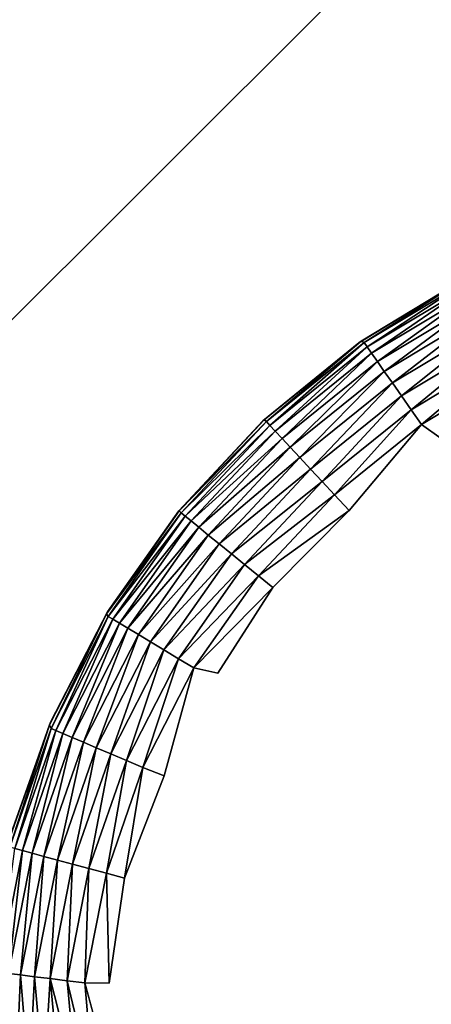
# Model space of a CAD drawing. Units: inches. Extents: x -29.5 to 29.5, y -18.4 to 17.7.
# Drawn here: x -24.4 to -24, y 11.9 to 12.7 of the extents above; entities that cross this region are included whole.
import ezdxf

# ---------------------------------------------------------------- set-up
doc = ezdxf.new("R2010")
doc.units = ezdxf.units.IN
doc.header["$MEASUREMENT"] = 0
doc.layers.add('SEAT-LEG', color=5, linetype='Continuous')
doc.layers.add('SEAT-UPHOLSTERY', color=5, linetype='Continuous')

msp = doc.modelspace()

# ---------------------------------------------------------------- linework, layer by layer
at = {"layer": 'SEAT-LEG'}
for points in [[(-23.9843, 12.51015, 2.75591), (-23.9843, 12.51015, 2.75591), (-24.07404, 12.45564, 0.11163), (-24.07612, 12.45431, 2.75591)], [(-23.98104, 12.51175, 0.11209), (-23.98104, 12.51175, 0.11209), (-24.07404, 12.45564, 0.11163), (-23.9843, 12.51015, 2.75591)], [(-24.07132, 12.45453, 0.09355), (-24.07132, 12.45453, 0.09355), (-24.07404, 12.45564, 0.11163), (-23.98104, 12.51175, 0.11209)], [(-24.07132, 12.45453, 0.09355), (-24.07132, 12.45453, 0.09355), (-23.98104, 12.51175, 0.11209), (-23.97739, 12.51079, 0.09355)], [(-24.06872, 12.4508, 0.07772), (-24.06872, 12.4508, 0.07772), (-24.07132, 12.45453, 0.09355), (-23.97739, 12.51079, 0.09355)], [(-24.06872, 12.4508, 0.07772), (-24.06872, 12.4508, 0.07772), (-23.97739, 12.51079, 0.09355), (-23.97533, 12.50674, 0.07772)], [(-24.06488, 12.44531, 0.06266), (-24.06488, 12.44531, 0.06266), (-24.06872, 12.4508, 0.07772), (-23.97533, 12.50674, 0.07772)], [(-24.06488, 12.44531, 0.06266), (-24.06488, 12.44531, 0.06266), (-23.97533, 12.50674, 0.07772), (-23.9723, 12.50077, 0.06266)], [(-24.05988, 12.43815, 0.04869), (-24.05988, 12.43815, 0.04869), (-24.06488, 12.44531, 0.06266), (-23.9723, 12.50077, 0.06266)], [(-24.05988, 12.43815, 0.04869), (-24.05988, 12.43815, 0.04869), (-23.9723, 12.50077, 0.06266), (-23.96834, 12.49298, 0.04869)], [(-24.05382, 12.42946, 0.03606), (-24.05382, 12.42946, 0.03606), (-24.05988, 12.43815, 0.04869), (-23.96834, 12.49298, 0.04869)], [(-24.05382, 12.42946, 0.03606), (-24.05382, 12.42946, 0.03606), (-23.96834, 12.49298, 0.04869), (-23.96355, 12.48354, 0.03606)], [(-24.04681, 12.41942, 0.02504), (-24.04681, 12.41942, 0.02504), (-24.05382, 12.42946, 0.03606), (-23.96355, 12.48354, 0.03606)], [(-23.96355, 12.48354, 0.03606), (-23.96355, 12.48354, 0.03606), (-23.95801, 12.47262, 0.02504), (-24.04681, 12.41942, 0.02504)], [(-23.95801, 12.47262, 0.02504), (-23.95801, 12.47262, 0.02504), (-24.03899, 12.40822, 0.01582), (-24.04681, 12.41942, 0.02504)], [(-23.95801, 12.47262, 0.02504), (-23.95801, 12.47262, 0.02504), (-23.95182, 12.46044, 0.01582), (-24.03899, 12.40822, 0.01582)], [(-24.07404, 12.45564, 0.11163), (-24.07404, 12.45564, 0.11163), (-24.15852, 12.38721, 0.11139), (-24.07612, 12.45431, 2.75591)], [(-24.1565, 12.38574, 0.09355), (-24.1565, 12.38574, 0.09355), (-24.15852, 12.38721, 0.11139), (-24.07404, 12.45564, 0.11163)], [(-24.1565, 12.38574, 0.09355), (-24.1565, 12.38574, 0.09355), (-24.07404, 12.45564, 0.11163), (-24.07132, 12.45453, 0.09355)], [(-23.95182, 12.46044, 0.01582), (-23.95182, 12.46044, 0.01582), (-24.03051, 12.39608, 0.0086), (-24.03899, 12.40822, 0.01582)], [(-23.95182, 12.46044, 0.01582), (-23.95182, 12.46044, 0.01582), (-23.94511, 12.44723, 0.0086), (-24.03051, 12.39608, 0.0086)], [(-24.07612, 12.45431, 2.75591), (-24.07612, 12.45431, 2.75591), (-24.15852, 12.38721, 0.11139), (-24.15949, 12.38648, 2.75591)], [(-24.15341, 12.38241, 0.07772), (-24.15341, 12.38241, 0.07772), (-24.1565, 12.38574, 0.09355), (-24.07132, 12.45453, 0.09355)], [(-24.15341, 12.38241, 0.07772), (-24.15341, 12.38241, 0.07772), (-24.07132, 12.45453, 0.09355), (-24.06872, 12.4508, 0.07772)], [(-24.14885, 12.3775, 0.06266), (-24.14885, 12.3775, 0.06266), (-24.15341, 12.38241, 0.07772), (-24.06872, 12.4508, 0.07772)], [(-24.14885, 12.3775, 0.06266), (-24.14885, 12.3775, 0.06266), (-24.06872, 12.4508, 0.07772), (-24.06488, 12.44531, 0.06266)], [(-23.94511, 12.44723, 0.0086), (-23.94511, 12.44723, 0.0086), (-24.02154, 12.38323, 0.00351), (-24.03051, 12.39608, 0.0086)], [(-23.94511, 12.44723, 0.0086), (-23.94511, 12.44723, 0.0086), (-23.93802, 12.43326, 0.00351), (-24.02154, 12.38323, 0.00351)], [(-24.1429, 12.37111, 0.04869), (-24.1429, 12.37111, 0.04869), (-24.14885, 12.3775, 0.06266), (-24.06488, 12.44531, 0.06266)], [(-24.1429, 12.37111, 0.04869), (-24.1429, 12.37111, 0.04869), (-24.06488, 12.44531, 0.06266), (-24.05988, 12.43815, 0.04869)], [(-24.13569, 12.36335, 0.03606), (-24.13569, 12.36335, 0.03606), (-24.1429, 12.37111, 0.04869), (-24.05988, 12.43815, 0.04869)], [(-24.13569, 12.36335, 0.03606), (-24.13569, 12.36335, 0.03606), (-24.05988, 12.43815, 0.04869), (-24.05382, 12.42946, 0.03606)], [(-24.12735, 12.35439, 0.02504), (-24.12735, 12.35439, 0.02504), (-24.13569, 12.36335, 0.03606), (-24.05382, 12.42946, 0.03606)], [(-24.12735, 12.35439, 0.02504), (-24.12735, 12.35439, 0.02504), (-24.05382, 12.42946, 0.03606), (-24.04681, 12.41942, 0.02504)], [(-23.93802, 12.43326, 0.00351), (-23.93802, 12.43326, 0.00351), (-24.00426, 12.37098, 0.0002), (-24.02154, 12.38323, 0.00351)], [(-24.11805, 12.34438, 0.01582), (-24.11805, 12.34438, 0.01582), (-24.12735, 12.35439, 0.02504), (-24.04681, 12.41942, 0.02504)], [(-24.04681, 12.41942, 0.02504), (-24.04681, 12.41942, 0.02504), (-24.03899, 12.40822, 0.01582), (-24.11805, 12.34438, 0.01582)], [(-24.03899, 12.40822, 0.01582), (-24.03899, 12.40822, 0.01582), (-24.10796, 12.33354, 0.0086), (-24.11805, 12.34438, 0.01582)], [(-24.03899, 12.40822, 0.01582), (-24.03899, 12.40822, 0.01582), (-24.03051, 12.39608, 0.0086), (-24.10796, 12.33354, 0.0086)], [(-24.03051, 12.39608, 0.0086), (-24.03051, 12.39608, 0.0086), (-24.09729, 12.32206, 0.00351), (-24.10796, 12.33354, 0.0086)], [(-24.03051, 12.39608, 0.0086), (-24.03051, 12.39608, 0.0086), (-24.02154, 12.38323, 0.00351), (-24.09729, 12.32206, 0.00351)], [(-24.15949, 12.38648, 2.75591), (-24.15949, 12.38648, 2.75591), (-24.2326, 12.30802, 0.11138), (-24.23284, 12.30794, 2.75591)], [(-24.15852, 12.38721, 0.11139), (-24.15852, 12.38721, 0.11139), (-24.2326, 12.30802, 0.11138), (-24.15949, 12.38648, 2.75591)], [(-24.2326, 12.30802, 0.11138), (-24.2326, 12.30802, 0.11138), (-24.15852, 12.38721, 0.11139), (-24.1565, 12.38574, 0.09355)], [(-24.23084, 12.30631, 0.09355), (-24.23084, 12.30631, 0.09355), (-24.2326, 12.30802, 0.11138), (-24.1565, 12.38574, 0.09355)], [(-24.23084, 12.30631, 0.09355), (-24.23084, 12.30631, 0.09355), (-24.1565, 12.38574, 0.09355), (-24.15341, 12.38241, 0.07772)], [(-24.22732, 12.30345, 0.07772), (-24.22732, 12.30345, 0.07772), (-24.23084, 12.30631, 0.09355), (-24.15341, 12.38241, 0.07772)], [(-24.22732, 12.30345, 0.07772), (-24.22732, 12.30345, 0.07772), (-24.15341, 12.38241, 0.07772), (-24.14885, 12.3775, 0.06266)], [(-24.02154, 12.38323, 0.00351), (-24.02154, 12.38323, 0.00351), (-24.08443, 12.3084, 0.0003), (-24.09729, 12.32206, 0.00351)], [(-24.22212, 12.29922, 0.06266), (-24.22212, 12.29922, 0.06266), (-24.22732, 12.30345, 0.07772), (-24.14885, 12.3775, 0.06266)], [(-24.22212, 12.29922, 0.06266), (-24.22212, 12.29922, 0.06266), (-24.14885, 12.3775, 0.06266), (-24.1429, 12.37111, 0.04869)], [(-24.21534, 12.29371, 0.04869), (-24.21534, 12.29371, 0.04869), (-24.22212, 12.29922, 0.06266), (-24.1429, 12.37111, 0.04869)], [(-24.21534, 12.29371, 0.04869), (-24.21534, 12.29371, 0.04869), (-24.1429, 12.37111, 0.04869), (-24.13569, 12.36335, 0.03606)], [(-24.20713, 12.28702, 0.03606), (-24.20713, 12.28702, 0.03606), (-24.21534, 12.29371, 0.04869), (-24.13569, 12.36335, 0.03606)], [(-24.20713, 12.28702, 0.03606), (-24.20713, 12.28702, 0.03606), (-24.13569, 12.36335, 0.03606), (-24.12735, 12.35439, 0.02504)], [(-24.19763, 12.2793, 0.02504), (-24.19763, 12.2793, 0.02504), (-24.20713, 12.28702, 0.03606), (-24.12735, 12.35439, 0.02504)], [(-24.19763, 12.2793, 0.02504), (-24.19763, 12.2793, 0.02504), (-24.12735, 12.35439, 0.02504), (-24.11805, 12.34438, 0.01582)], [(-24.18703, 12.27067, 0.01582), (-24.18703, 12.27067, 0.01582), (-24.19763, 12.2793, 0.02504), (-24.11805, 12.34438, 0.01582)], [(-24.11805, 12.34438, 0.01582), (-24.11805, 12.34438, 0.01582), (-24.10796, 12.33354, 0.0086), (-24.18703, 12.27067, 0.01582)], [(-24.10796, 12.33354, 0.0086), (-24.10796, 12.33354, 0.0086), (-24.17554, 12.26133, 0.0086), (-24.18703, 12.27067, 0.01582)], [(-24.10796, 12.33354, 0.0086), (-24.10796, 12.33354, 0.0086), (-24.09729, 12.32206, 0.00351), (-24.17554, 12.26133, 0.0086)], [(-24.09729, 12.32206, 0.00351), (-24.09729, 12.32206, 0.00351), (-24.16339, 12.25144, 0.00351), (-24.17554, 12.26133, 0.0086)], [(-24.09729, 12.32206, 0.00351), (-24.09729, 12.32206, 0.00351), (-24.08443, 12.3084, 0.0003), (-24.16339, 12.25144, 0.00351)], [(-24.2326, 12.30802, 0.11138), (-24.2326, 12.30802, 0.11138), (-24.29575, 12.21844, 0.1116), (-24.23284, 12.30794, 2.75591)], [(-24.29575, 12.21844, 0.1116), (-24.29575, 12.21844, 0.1116), (-24.2326, 12.30802, 0.11138), (-24.23084, 12.30631, 0.09355)], [(-24.23284, 12.30794, 2.75591), (-24.23284, 12.30794, 2.75591), (-24.29575, 12.21844, 0.1116), (-24.29482, 12.22014, 2.75591)], [(-24.29421, 12.21616, 0.09355), (-24.29421, 12.21616, 0.09355), (-24.29575, 12.21844, 0.1116), (-24.23084, 12.30631, 0.09355)], [(-24.29421, 12.21616, 0.09355), (-24.29421, 12.21616, 0.09355), (-24.23084, 12.30631, 0.09355), (-24.22732, 12.30345, 0.07772)], [(-24.29033, 12.21381, 0.07772), (-24.29033, 12.21381, 0.07772), (-24.29421, 12.21616, 0.09355), (-24.22732, 12.30345, 0.07772)], [(-24.29033, 12.21381, 0.07772), (-24.29033, 12.21381, 0.07772), (-24.22732, 12.30345, 0.07772), (-24.22212, 12.29922, 0.06266)], [(-24.08443, 12.3084, 0.0003), (-24.08443, 12.3084, 0.0003), (-24.1508, 12.2412, 0.00065), (-24.16339, 12.25144, 0.00351)], [(-24.28458, 12.21035, 0.06266), (-24.28458, 12.21035, 0.06266), (-24.29033, 12.21381, 0.07772), (-24.22212, 12.29922, 0.06266)], [(-24.28458, 12.21035, 0.06266), (-24.28458, 12.21035, 0.06266), (-24.22212, 12.29922, 0.06266), (-24.21534, 12.29371, 0.04869)], [(-24.2771, 12.20584, 0.04869), (-24.2771, 12.20584, 0.04869), (-24.28458, 12.21035, 0.06266), (-24.21534, 12.29371, 0.04869)], [(-24.2771, 12.20584, 0.04869), (-24.2771, 12.20584, 0.04869), (-24.21534, 12.29371, 0.04869), (-24.20713, 12.28702, 0.03606)], [(-24.26804, 12.20038, 0.03606), (-24.26804, 12.20038, 0.03606), (-24.2771, 12.20584, 0.04869), (-24.20713, 12.28702, 0.03606)], [(-24.26804, 12.20038, 0.03606), (-24.26804, 12.20038, 0.03606), (-24.20713, 12.28702, 0.03606), (-24.19763, 12.2793, 0.02504)], [(-24.25755, 12.19406, 0.02504), (-24.25755, 12.19406, 0.02504), (-24.26804, 12.20038, 0.03606), (-24.19763, 12.2793, 0.02504)], [(-24.25755, 12.19406, 0.02504), (-24.25755, 12.19406, 0.02504), (-24.19763, 12.2793, 0.02504), (-24.18703, 12.27067, 0.01582)], [(-24.24585, 12.187, 0.01582), (-24.24585, 12.187, 0.01582), (-24.25755, 12.19406, 0.02504), (-24.18703, 12.27067, 0.01582)], [(-24.18703, 12.27067, 0.01582), (-24.18703, 12.27067, 0.01582), (-24.17554, 12.26133, 0.0086), (-24.24585, 12.187, 0.01582)], [(-24.17554, 12.26133, 0.0086), (-24.17554, 12.26133, 0.0086), (-24.23316, 12.17936, 0.0086), (-24.24585, 12.187, 0.01582)], [(-24.17554, 12.26133, 0.0086), (-24.17554, 12.26133, 0.0086), (-24.16339, 12.25144, 0.00351), (-24.23316, 12.17936, 0.0086)], [(-24.16339, 12.25144, 0.00351), (-24.16339, 12.25144, 0.00351), (-24.21974, 12.17127, 0.00351), (-24.23316, 12.17936, 0.0086)], [(-24.16339, 12.25144, 0.00351), (-24.16339, 12.25144, 0.00351), (-24.1508, 12.2412, 0.00065), (-24.21974, 12.17127, 0.00351)], [(-24.1508, 12.2412, 0.00065), (-24.1508, 12.2412, 0.00065), (-24.19882, 12.16679, 0.00017), (-24.21974, 12.17127, 0.00351)], [(-24.29575, 12.21844, 0.1116), (-24.29575, 12.21844, 0.1116), (-24.34548, 12.12182, 0.11183), (-24.29482, 12.22014, 2.75591)], [(-24.29482, 12.22014, 2.75591), (-24.29482, 12.22014, 2.75591), (-24.34548, 12.12182, 0.11183), (-24.34426, 12.12472, 2.75591)], [(-24.34406, 12.11867, 0.09355), (-24.34406, 12.11867, 0.09355), (-24.34548, 12.12182, 0.11183), (-24.29575, 12.21844, 0.1116)], [(-24.34406, 12.11867, 0.09355), (-24.34406, 12.11867, 0.09355), (-24.29575, 12.21844, 0.1116), (-24.29421, 12.21616, 0.09355)], [(-24.33988, 12.11689, 0.07772), (-24.33988, 12.11689, 0.07772), (-24.34406, 12.11867, 0.09355), (-24.29421, 12.21616, 0.09355)], [(-24.33988, 12.11689, 0.07772), (-24.33988, 12.11689, 0.07772), (-24.29421, 12.21616, 0.09355), (-24.29033, 12.21381, 0.07772)], [(-24.33371, 12.11426, 0.06266), (-24.33371, 12.11426, 0.06266), (-24.33988, 12.11689, 0.07772), (-24.29033, 12.21381, 0.07772)], [(-24.33371, 12.11426, 0.06266), (-24.33371, 12.11426, 0.06266), (-24.29033, 12.21381, 0.07772), (-24.28458, 12.21035, 0.06266)], [(-24.32568, 12.11084, 0.04869), (-24.32568, 12.11084, 0.04869), (-24.33371, 12.11426, 0.06266), (-24.28458, 12.21035, 0.06266)], [(-24.32568, 12.11084, 0.04869), (-24.32568, 12.11084, 0.04869), (-24.28458, 12.21035, 0.06266), (-24.2771, 12.20584, 0.04869)], [(-24.31593, 12.10668, 0.03606), (-24.31593, 12.10668, 0.03606), (-24.32568, 12.11084, 0.04869), (-24.2771, 12.20584, 0.04869)], [(-24.31593, 12.10668, 0.03606), (-24.31593, 12.10668, 0.03606), (-24.2771, 12.20584, 0.04869), (-24.26804, 12.20038, 0.03606)], [(-24.30467, 12.10188, 0.02504), (-24.30467, 12.10188, 0.02504), (-24.31593, 12.10668, 0.03606), (-24.26804, 12.20038, 0.03606)], [(-24.30467, 12.10188, 0.02504), (-24.30467, 12.10188, 0.02504), (-24.26804, 12.20038, 0.03606), (-24.25755, 12.19406, 0.02504)], [(-24.2921, 12.09653, 0.01582), (-24.2921, 12.09653, 0.01582), (-24.30467, 12.10188, 0.02504), (-24.25755, 12.19406, 0.02504)], [(-24.2921, 12.09653, 0.01582), (-24.2921, 12.09653, 0.01582), (-24.25755, 12.19406, 0.02504), (-24.24585, 12.187, 0.01582)], [(-24.27848, 12.09072, 0.0086), (-24.27848, 12.09072, 0.0086), (-24.2921, 12.09653, 0.01582), (-24.24585, 12.187, 0.01582)], [(-24.24585, 12.187, 0.01582), (-24.24585, 12.187, 0.01582), (-24.23316, 12.17936, 0.0086), (-24.27848, 12.09072, 0.0086)], [(-24.23316, 12.17936, 0.0086), (-24.23316, 12.17936, 0.0086), (-24.26406, 12.08458, 0.00351), (-24.27848, 12.09072, 0.0086)], [(-24.23316, 12.17936, 0.0086), (-24.23316, 12.17936, 0.0086), (-24.21974, 12.17127, 0.00351), (-24.26406, 12.08458, 0.00351)], [(-24.21974, 12.17127, 0.00351), (-24.21974, 12.17127, 0.00351), (-24.24568, 12.07724, 0.0002), (-24.26406, 12.08458, 0.00351)], [(-24.34548, 12.12182, 0.11183), (-24.34548, 12.12182, 0.11183), (-24.38147, 12.0192, 0.11221), (-24.34426, 12.12472, 2.75591)], [(-24.34426, 12.12472, 2.75591), (-24.34426, 12.12472, 2.75591), (-24.38147, 12.0192, 0.11221), (-24.38025, 12.02346, 2.75591)], [(-24.37984, 12.01519, 0.09355), (-24.37984, 12.01519, 0.09355), (-24.38147, 12.0192, 0.11221), (-24.34548, 12.12182, 0.11183)], [(-24.34406, 12.11867, 0.09355), (-24.34406, 12.11867, 0.09355), (-24.37984, 12.01519, 0.09355), (-24.34548, 12.12182, 0.11183)], [(-24.37546, 12.01401, 0.07772), (-24.37546, 12.01401, 0.07772), (-24.37984, 12.01519, 0.09355), (-24.34406, 12.11867, 0.09355)], [(-24.37546, 12.01401, 0.07772), (-24.37546, 12.01401, 0.07772), (-24.34406, 12.11867, 0.09355), (-24.33988, 12.11689, 0.07772)], [(-24.36899, 12.01226, 0.06266), (-24.36899, 12.01226, 0.06266), (-24.37546, 12.01401, 0.07772), (-24.33988, 12.11689, 0.07772)], [(-24.36899, 12.01226, 0.06266), (-24.36899, 12.01226, 0.06266), (-24.33988, 12.11689, 0.07772), (-24.33371, 12.11426, 0.06266)], [(-24.36056, 12.00999, 0.04869), (-24.36056, 12.00999, 0.04869), (-24.36899, 12.01226, 0.06266), (-24.33371, 12.11426, 0.06266)], [(-24.36056, 12.00999, 0.04869), (-24.36056, 12.00999, 0.04869), (-24.33371, 12.11426, 0.06266), (-24.32568, 12.11084, 0.04869)], [(-24.35033, 12.00724, 0.03606), (-24.35033, 12.00724, 0.03606), (-24.36056, 12.00999, 0.04869), (-24.32568, 12.11084, 0.04869)], [(-24.35033, 12.00724, 0.03606), (-24.35033, 12.00724, 0.03606), (-24.32568, 12.11084, 0.04869), (-24.31593, 12.10668, 0.03606)], [(-24.3385, 12.00405, 0.02504), (-24.3385, 12.00405, 0.02504), (-24.35033, 12.00724, 0.03606), (-24.31593, 12.10668, 0.03606)], [(-24.3385, 12.00405, 0.02504), (-24.3385, 12.00405, 0.02504), (-24.31593, 12.10668, 0.03606), (-24.30467, 12.10188, 0.02504)], [(-24.32532, 12.0005, 0.01582), (-24.32532, 12.0005, 0.01582), (-24.3385, 12.00405, 0.02504), (-24.30467, 12.10188, 0.02504)], [(-24.32532, 12.0005, 0.01582), (-24.32532, 12.0005, 0.01582), (-24.30467, 12.10188, 0.02504), (-24.2921, 12.09653, 0.01582)], [(-24.31102, 11.99664, 0.0086), (-24.31102, 11.99664, 0.0086), (-24.32532, 12.0005, 0.01582), (-24.2921, 12.09653, 0.01582)], [(-24.31102, 11.99664, 0.0086), (-24.31102, 11.99664, 0.0086), (-24.2921, 12.09653, 0.01582), (-24.27848, 12.09072, 0.0086)], [(-24.29589, 11.99257, 0.00351), (-24.29589, 11.99257, 0.00351), (-24.31102, 11.99664, 0.0086), (-24.27848, 12.09072, 0.0086)], [(-24.27848, 12.09072, 0.0086), (-24.27848, 12.09072, 0.0086), (-24.26406, 12.08458, 0.00351), (-24.29589, 11.99257, 0.00351)], [(-24.26406, 12.08458, 0.00351), (-24.26406, 12.08458, 0.00351), (-24.28021, 11.98835, 0.00065), (-24.29589, 11.99257, 0.00351)], [(-24.26406, 12.08458, 0.00351), (-24.26406, 12.08458, 0.00351), (-24.24568, 12.07724, 0.0002), (-24.28021, 11.98835, 0.00065)], [(-24.38973, 11.90635, 0.06266), (-24.38973, 11.90635, 0.06266), (-24.37546, 12.01401, 0.07772), (-24.36899, 12.01226, 0.06266)], [(-24.38106, 11.90527, 0.04869), (-24.38106, 11.90527, 0.04869), (-24.38973, 11.90635, 0.06266), (-24.36899, 12.01226, 0.06266)], [(-24.38106, 11.90527, 0.04869), (-24.38106, 11.90527, 0.04869), (-24.36899, 12.01226, 0.06266), (-24.36056, 12.00999, 0.04869)], [(-24.37055, 11.90397, 0.03606), (-24.37055, 11.90397, 0.03606), (-24.38106, 11.90527, 0.04869), (-24.36056, 12.00999, 0.04869)], [(-24.37055, 11.90397, 0.03606), (-24.37055, 11.90397, 0.03606), (-24.36056, 12.00999, 0.04869), (-24.35033, 12.00724, 0.03606)], [(-24.3584, 11.90246, 0.02504), (-24.3584, 11.90246, 0.02504), (-24.37055, 11.90397, 0.03606), (-24.35033, 12.00724, 0.03606)], [(-24.3584, 11.90246, 0.02504), (-24.3584, 11.90246, 0.02504), (-24.35033, 12.00724, 0.03606), (-24.3385, 12.00405, 0.02504)], [(-24.34484, 11.90078, 0.01582), (-24.34484, 11.90078, 0.01582), (-24.3584, 11.90246, 0.02504), (-24.3385, 12.00405, 0.02504)], [(-24.34484, 11.90078, 0.01582), (-24.34484, 11.90078, 0.01582), (-24.3385, 12.00405, 0.02504), (-24.32532, 12.0005, 0.01582)], [(-24.33015, 11.89895, 0.0086), (-24.33015, 11.89895, 0.0086), (-24.34484, 11.90078, 0.01582), (-24.32532, 12.0005, 0.01582)], [(-24.33015, 11.89895, 0.0086), (-24.33015, 11.89895, 0.0086), (-24.32532, 12.0005, 0.01582), (-24.31102, 11.99664, 0.0086)], [(-24.31459, 11.89702, 0.00351), (-24.31459, 11.89702, 0.00351), (-24.33015, 11.89895, 0.0086), (-24.31102, 11.99664, 0.0086)], [(-24.31459, 11.89702, 0.00351), (-24.31459, 11.89702, 0.00351), (-24.31102, 11.99664, 0.0086), (-24.29589, 11.99257, 0.00351)], [(-24.29336, 11.89693, 0.0002), (-24.29336, 11.89693, 0.0002), (-24.31459, 11.89702, 0.00351), (-24.29589, 11.99257, 0.00351)], [(-24.29589, 11.99257, 0.00351), (-24.29589, 11.99257, 0.00351), (-24.28021, 11.98835, 0.00065), (-24.29336, 11.89693, 0.0002)], [(-24.37485, 11.81102, 0.03459), (-24.37485, 11.81102, 0.03459), (-24.38106, 11.90527, 0.04869), (-24.37055, 11.90397, 0.03606)], [(-24.36324, 11.81102, 0.02441), (-24.36324, 11.81102, 0.02441), (-24.37485, 11.81102, 0.03459), (-24.37055, 11.90397, 0.03606)], [(-24.36324, 11.81102, 0.02441), (-24.36324, 11.81102, 0.02441), (-24.37055, 11.90397, 0.03606), (-24.3584, 11.90246, 0.02504)], [(-24.35039, 11.81102, 0.01582), (-24.35039, 11.81102, 0.01582), (-24.36324, 11.81102, 0.02441), (-24.3584, 11.90246, 0.02504)], [(-24.35039, 11.81102, 0.01582), (-24.35039, 11.81102, 0.01582), (-24.3584, 11.90246, 0.02504), (-24.34484, 11.90078, 0.01582)], [(-24.33654, 11.81102, 0.00899), (-24.33654, 11.81102, 0.00899), (-24.35039, 11.81102, 0.01582), (-24.34484, 11.90078, 0.01582)], [(-24.34484, 11.90078, 0.01582), (-24.34484, 11.90078, 0.01582), (-24.32191, 11.81102, 0.00402), (-24.33654, 11.81102, 0.00899)], [(-24.32191, 11.81102, 0.00402), (-24.32191, 11.81102, 0.00402), (-24.34484, 11.90078, 0.01582), (-24.33015, 11.89895, 0.0086)], [(-24.30608, 11.79932, 0.00076), (-24.30608, 11.79932, 0.00076), (-24.32191, 11.81102, 0.00402), (-24.33015, 11.89895, 0.0086)], [(-24.30608, 11.79932, 0.00076), (-24.30608, 11.79932, 0.00076), (-24.33015, 11.89895, 0.0086), (-24.31459, 11.89702, 0.00351)], [(-24.31459, 11.89702, 0.00351), (-24.31459, 11.89702, 0.00351), (-24.29134, 11.81102), (-24.30608, 11.79932, 0.00076)]]:
    msp.add_3dface(points, dxfattribs=at)
for points, invisible_edges in [([(-24.02154, 12.38323, 0.00351), (-24.02154, 12.38323, 0.00351), (-24.00426, 12.37098, 0.0002), (-24.08443, 12.3084, 0.0003)], 4), ([(-24.00426, 12.37098, 0.0002), (-24.00426, 12.37098, 0.0002), (-23.13837, 12.28612, 0.0002), (-24.08443, 12.3084, 0.0003)], 15), ([(-24.08443, 12.3084, 0.0003), (-24.08443, 12.3084, 0.0003), (-23.13837, 12.28612, 0.0002), (-24.19882, 12.16679, 0.00017)], 15), ([(-24.19882, 12.16679, 0.00017), (-24.19882, 12.16679, 0.00017), (-24.1508, 12.2412, 0.00065), (-24.08443, 12.3084, 0.0003)], 9), ([(-23.13837, 12.28612, 0.0002), (-23.13837, 12.28612, 0.0002), (-23.02628, 12.13462, 0.0002), (-24.19882, 12.16679, 0.00017)], 15), ([(-24.21974, 12.17127, 0.00351), (-24.21974, 12.17127, 0.00351), (-24.19882, 12.16679, 0.00017), (-24.24568, 12.07724, 0.0002)], 4), ([(-24.19882, 12.16679, 0.00017), (-24.19882, 12.16679, 0.00017), (-23.02628, 12.13462, 0.0002), (-24.24568, 12.07724, 0.0002)], 15), ([(-23.02628, 12.13462, 0.0002), (-23.02628, 12.13462, 0.0002), (-22.96021, 11.95811, 0.0002), (-24.24568, 12.07724, 0.0002)], 15), ([(-24.24568, 12.07724, 0.0002), (-24.24568, 12.07724, 0.0002), (-22.96021, 11.95811, 0.0002), (-24.29336, 11.89693, 0.0002)], 15), ([(-24.29336, 11.89693, 0.0002), (-24.29336, 11.89693, 0.0002), (-24.28021, 11.98835, 0.00065), (-24.24568, 12.07724, 0.0002)], 9), ([(-22.95276, 11.81102), (-22.95276, 11.81102), (-24.29336, 11.89693, 0.0002), (-22.96021, 11.95811, 0.0002)], 15), ([(-24.29336, 11.89693, 0.0002), (-24.29336, 11.89693, 0.0002), (-24.29134, 11.81102), (-24.31459, 11.89702, 0.00351)], 2), ([(-24.29134, 11.81102), (-24.29134, 11.81102), (-24.29336, 11.89693, 0.0002), (-22.95276, 11.81102)], 15)]:
    msp.add_3dface(points, dxfattribs=dict(at, invisible_edges=invisible_edges))
at = {"layer": 'SEAT-UPHOLSTERY'}
for points, invisible_edges in [([(29.29937, 17.48653, 2.756), (29.29937, 17.48653, 2.756), (23.25979, 12.51015, 2.75591), (-29.29134, 17.48031, 2.75591)], 15), ([(-24.29482, 11.4019, 2.75591), (-24.29482, 11.4019, 2.75591), (-24.29482, -11.4019, 2.75591), (-29.29134, 17.48031, 2.75591)], 15), ([(-29.29134, 17.48031, 2.75591), (-29.29134, 17.48031, 2.75591), (23.25979, 12.51015, 2.75591), (-23.25979, 12.51015, 2.75591)], 15), ([(-29.29134, 17.48031, 2.75591), (-29.29134, 17.48031, 2.75591), (-24.29482, -11.4019, 2.75591), (-29.29134, -17.48596, 2.75591)], 15), ([(-23.67578, 12.59659, 2.75591), (-23.67578, 12.59659, 2.75591), (-23.78225, 12.58196, 2.75591), (-29.29134, 17.48031, 2.75591)], 13), ([(-24.23284, 12.30794, 2.75591), (-24.23284, 12.30794, 2.75591), (-24.29482, 12.22014, 2.75591), (-29.29134, 17.48031, 2.75591)], 13), ([(-23.35836, 12.55296, 2.75591), (-23.35836, 12.55296, 2.75591), (-23.46185, 12.58196, 2.75591), (-29.29134, 17.48031, 2.75591)], 13), ([(-23.9843, 12.51015, 2.75591), (-23.9843, 12.51015, 2.75591), (-24.07612, 12.45431, 2.75591), (-29.29134, 17.48031, 2.75591)], 13), ([(-29.29134, 17.48031, 2.75591), (-29.29134, 17.48031, 2.75591), (-24.38025, 11.59858, 2.75591), (-24.34426, 11.49732, 2.75591)], 11), ([(-24.34426, 12.12472, 2.75591), (-24.34426, 12.12472, 2.75591), (-24.38025, 12.02346, 2.75591), (-29.29134, 17.48031, 2.75591)], 13), ([(-23.88573, 12.55296, 2.75591), (-23.88573, 12.55296, 2.75591), (-23.9843, 12.51015, 2.75591), (-29.29134, 17.48031, 2.75591)], 13), ([(-23.56831, 12.59659, 2.75591), (-23.56831, 12.59659, 2.75591), (-23.67578, 12.59659, 2.75591), (-29.29134, 17.48031, 2.75591)], 13), ([(-24.15949, 12.38648, 2.75591), (-24.15949, 12.38648, 2.75591), (-24.23284, 12.30794, 2.75591), (-29.29134, 17.48031, 2.75591)], 13), ([(-23.25979, 12.51015, 2.75591), (-23.25979, 12.51015, 2.75591), (-23.35836, 12.55296, 2.75591), (-29.29134, 17.48031, 2.75591)], 13), ([(-29.29134, 17.48031, 2.75591), (-29.29134, 17.48031, 2.75591), (-23.78225, 12.58196, 2.75591), (-23.88573, 12.55296, 2.75591)], 11), ([(-29.29134, 17.48031, 2.75591), (-29.29134, 17.48031, 2.75591), (-24.07612, 12.45431, 2.75591), (-24.15949, 12.38648, 2.75591)], 11), ([(-29.29134, 17.48031, 2.75591), (-29.29134, 17.48031, 2.75591), (-23.46185, 12.58196, 2.75591), (-23.56831, 12.59659, 2.75591)], 11), ([(-29.29134, 17.48031, 2.75591), (-29.29134, 17.48031, 2.75591), (-24.29482, 12.22014, 2.75591), (-24.34426, 12.12472, 2.75591)], 11), ([(-24.34426, 11.49732, 2.75591), (-24.34426, 11.49732, 2.75591), (-24.29482, 11.4019, 2.75591), (-29.29134, 17.48031, 2.75591)], 13)]:
    msp.add_3dface(points, dxfattribs=dict(at, invisible_edges=invisible_edges))
for points in [[(-23.62237, 13.22892, 26.66657), (-23.62237, 13.22892, 26.66657), (-26.25331, 13.23985, 26.86275), (-25.04312, 11.81102, 26.66703)], [(-23.62204, 11.81102, 26.37795), (-23.62204, 11.81102, 26.37795), (-23.62237, 13.22892, 26.66657), (-25.04312, 11.81102, 26.66703)]]:
    msp.add_3dface(points, dxfattribs=at)

doc.saveas('drawing.dxf')
